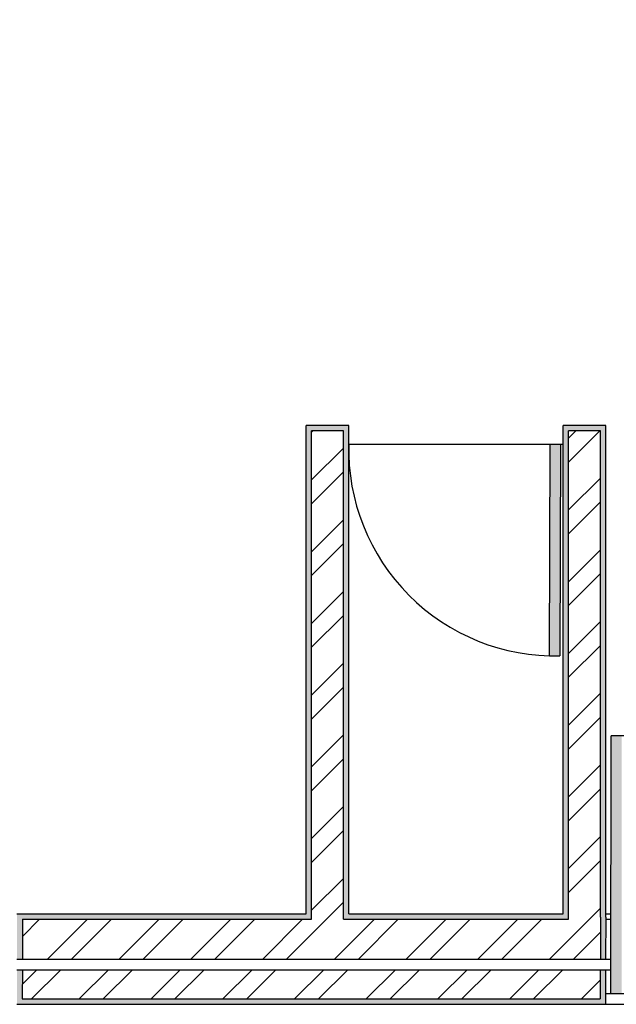
# Model space of a CAD drawing. Units: millimetres. Extents: x 13.5 to 99.4, y 13.8 to 28.
# Drawn here: x 27.8 to 30.1, y 14.8 to 18.5 of the extents above; entities that cross this region are included whole.
import ezdxf

# ---------------------------------------------------------------- set-up
doc = ezdxf.new("R2010")
doc.units = ezdxf.units.MM
for name, color, linetype in [('Hatch 10', 3, 'Continuous'), ('Hatch 100', 1, 'Continuous'), ('Linhas Finas 100', 1, 'Continuous'), ('Linhas Grossas', 2, 'Continuous')]:
    doc.layers.add(name, color=color, linetype=linetype)
pattern_1 = [(0.1512729144907838, (0.1170679689098186, 0.1115065309877572), (-0.0184418484067762, 6.984975654805631), [5.08, -1.905]), (90.15127291449076, (0.1170679689098186, 0.1115065309877572), (-6.984975654805631, -0.01844184840677577), [5.08, -1.905])]

msp = doc.modelspace()

# ---------------------------------------------------------------- hatches: boundary and pattern name
at = {"layer": 'Hatch 10'}
h = msp.add_hatch(dxfattribs=at)
h.set_pattern_fill('AR-SAND', color=256, scale=0.00091)
h.set_pattern_definition([(37.50000000000001, (0, 0), (-0.001456028479345482, 0.04453660459697015), [0, -0.03513328, 0, -0.0392938, 0, -0.03756025]), (7.499999999999999, (0, 0), (0.04090661876555824, 0.06523108415172024), [0, -0.01895348, 0, -0.03166618, 0, -0.01213485]), (327.5, (-0.02843022, 0), (0.07198030569197267, 0.0001307838057476643), [0, -0.011557, 0, -0.0416052, 0, -0.0543179]), (317.5, (-0.02843022, 0), (0.06948363717497905, 0.02028656841640668), [0, -0.0057785, 0, -0.02727452, 0, -0.0312039])])
edge = h.paths.add_edge_path(flags=17)
edge.add_line((20.680177578873, 21.50150539947314), (18.94848285695477, 21.39929956119246))
edge.add_arc((23.49962591703579, 21.76917564404889), 4.566148428379535, 184.6462754354175, 184.8969541860147)
edge.add_line((18.95014468153971, 21.37939114222521), (20.66138996215377, 21.48041578062518))
edge.add_line((20.66138996215377, 21.48041578062518), (20.67022274024275, 21.33107324931663))
edge.add_line((20.67022274024275, 21.33107324931663), (20.69018785111971, 21.33225407431238))
edge.add_line((20.69018785111971, 21.33225407431238), (20.680177578873, 21.50150539947314))
h.paths.add_polyline_path([(20.76108873376962, 21.16659426927566), (20.75341839628172, 21.29602963788607), (20.73345331818665, 21.29484825746103), (20.73994373232216, 21.18532385291049), (18.68527935136342, 21.0635910780485), (18.66817848972915, 21.04256844792545)])
edge = h.paths.add_edge_path()
edge.add_line((21.37705532425473, 26.14704362794563), (22.41124909157406, 26.66672198735719))
edge.add_line((22.41124909157406, 26.66672198735719), (22.44999771353136, 26.56354967883878))
edge.add_line((22.44999771353136, 26.56354967883878), (22.46796992383108, 26.57258075347121))
edge.add_line((22.46796992383108, 26.57258075347121), (22.42213899695235, 26.69461044869053))
edge.add_line((22.42213899695235, 26.69461044869053), (22.40417015447161, 26.68558204035778))
edge.add_line((22.40417015447161, 26.68558204035778), (21.36321170354801, 26.16255458533698))
edge.add_arc((23.50010741730554, 21.76845363375624), 4.886148428379761, 115.9341232365248, 188.5434735197597)
edge.add_line((18.66817848972916, 21.04256844792546), (18.68527935136342, 21.0635910780485))
edge.add_arc((23.50010741730554, 21.76845363375624), 4.866148428379757, 115.86740957798091, 188.3286044946061, ccw=False)
edge = h.paths.add_edge_path()
edge.add_line((21.47934362417675, 25.84174963163418), (22.54192214334997, 26.37567513922171))
edge.add_line((22.54192214334997, 26.37567513922171), (22.4820603710334, 26.53506344595195))
edge.add_line((22.4820603710334, 26.53506344595195), (22.46408817293322, 26.52603233883693))
edge.add_line((22.46408817293322, 26.52603233883693), (22.51690471962492, 26.38540269125469))
edge.add_line((22.51690471962492, 26.38540269125469), (21.48175677677139, 25.86526104388661))
edge.add_arc((23.49962591703603, 21.76917564404901), 4.56614842837978, 116.2264046096409, 184.6462754354187)
edge.add_line((18.94848285695477, 21.39929956119246), (18.96853893445052, 21.40048328496728))
edge.add_arc((23.49970952032823, 21.76920900218333), 4.546148428379769, 116.3857667694426, 184.6522148466808, ccw=False)
h.paths.add_polyline_path([(22.99593438119274, 21.74338862862575), (23.24072472028882, 21.76048853055846), (22.92056938070214, 21.52799965918444), (22.95823397531908, 21.5306337119413), (23.3086152890643, 21.78507193648673), (23.30860397331137, 21.78523394525439), (22.98875715880006, 21.7628937498359), (21.8322194834094, 20.92304475902964), (21.93210142641113, 20.78548169141357), (21.95081567570198, 20.79907151534672), (21.86267707010019, 20.92044526128287)])
h.paths.add_polyline_path([(23.24071843494613, 21.55038910761774), (21.89928448638286, 20.57627302657129), (21.8464013230218, 20.64909727413299), (21.98607111794269, 20.75052201697226), (21.97431930386245, 20.76670518309709), (21.81846634281674, 20.65352862617758), (21.89485313433828, 20.54833804636623), (23.30893408618911, 21.57520858037552), (23.06411422117899, 21.55808723745594), (23.03356316455295, 21.53590181745501)])
h.paths.add_polyline_path([(25.0681382940295, 21.90813134109195), (24.90530210144398, 21.89675779538658), (24.91615108172231, 21.85741810710267), (24.95127645843193, 21.73004932817958), (24.97163058688226, 21.73147245596811), (24.93106508881845, 21.87856775967141), (25.05319194410143, 21.88709896746499), (25.09375535758428, 21.74001122269931), (25.11410948603461, 21.74143435048784)])
h.paths.add_polyline_path([(25.12492692274735, 21.70220904291124), (25.10457288277403, 21.70078559429457), (25.13432237402739, 21.59291041317271), (25.01219953964871, 21.58436462510362), (24.98244864293409, 21.69224490259455), (24.96209460296077, 21.69082145397788), (24.99725482424472, 21.56332632449859), (24.99729293313972, 21.56332899151735), (25.16008495438396, 21.57472185335267)])
h.paths.add_polyline_path([(28.72498709380678, 21.82420851259089), (28.72465666785872, 21.10836635933312), (28.85433145375636, 21.10828132889969), (28.85434212439284, 21.12828132620243), (28.7446153389789, 21.12835327632024), (28.74495395650747, 21.8455715347099), (25.77164746184732, 21.63750850295116), (25.75445727979097, 21.74623490298917), (25.73443028905522, 21.74483432638146), (25.75474608221487, 21.6163387091201)], flags=17)
h.paths.add_polyline_path([(29.04451956455725, 22.16591434532325), (29.0438514646544, 21.1281570610168), (28.89424083888802, 21.12825516379187), (28.89422971300298, 21.10825516678765), (29.06378526230968, 21.10814398571457), (29.06449286285763, 22.18726290651207), (25.70161666731784, 21.95237761777996), (25.72817963871614, 21.78436914381601), (25.74820667976751, 21.78576940218187), (25.72476876498623, 21.93401216599978)])
h.paths.add_polyline_path([(28.74411822540156, 20.075428061033), (28.85378035522893, 20.07535615331119), (28.85379102586541, 20.09535615061393), (28.72418911118213, 20.0954411332642), (28.72378894264346, 19.22850707417242), (26.09989233869969, 19.43331878349171), (26.12076610669471, 19.30129402413262), (26.1412675456357, 19.29969375728266), (26.12360512656299, 19.41140701520189), (28.74370816649933, 19.20689141752344)])
h.paths.add_polyline_path([(29.06312106641805, 20.09521888858605), (28.89366622847224, 20.09533000362062), (28.89365510258719, 20.07533000661639), (29.04317359983428, 20.07523196425188), (29.04240583381704, 18.88266364675684), (26.17177536039767, 19.10673449360399), (26.14769024348033, 19.25907075440295), (26.12718880453933, 19.26067102125291), (26.1544759388759, 19.08808227995607), (29.06231182165046, 18.86108849852461)])
h.paths.add_polyline_path([(23.72495949127738, 19.29772393266606), (23.71153417461301, 17.85297747212149), (23.55152726670717, 17.85297747212148), (23.56506855848336, 19.31020443025921), (20.52002771132386, 19.54788910880806), (20.51876832584955, 17.85297747212148), (20.39876251237084, 17.85297747212148), (20.39993935231555, 19.48748575702441), (19.89569845922414, 19.12131851993632), (19.67445602105688, 19.12131851993632), (19.9561562808213, 19.32588226559475), (19.92213319294912, 19.32589258476773), (19.6128771603333, 19.10131851993632), (19.9021941948597, 19.10131851993632), (20.37990194136397, 19.44821804369495), (20.37874894961529, 17.83297747212148), (20.53876130692383, 17.83297747212149), (20.54001957780083, 19.52636240698521), (23.54489660964865, 19.29179332272698), (23.53134055307801, 17.83297747212148), (23.73134918796033, 17.83297747212148), (23.74476026363129, 19.27619140830774), (25.22880510004182, 19.16034272811702), (25.16340636455965, 19.33590033045947), (25.1414245422105, 19.3376161505884), (25.19915107098538, 19.18265396502698)])
h.paths.add_polyline_path([(23.499051492908, 19.63633084520687), (20.3940675328845, 19.87869446247194), (19.60568419858186, 19.30619002809726), (19.82583728205822, 19.30539896572441), (19.85408701720475, 19.32591322311369), (19.66696003390776, 19.32596997856506), (19.81734138176866, 19.43517318562392), (20.39985716765923, 19.85818170953012), (25.08369801343562, 19.49257833614982), (25.12603080120387, 19.37893940007145), (25.14801262355302, 19.37722357994252), (25.09798296528145, 19.51152414076242)])
h.paths.add_polyline_path([(18.34906623708563, 19.44034341626558), (18.07424795052686, 19.44131113265798), (17.88703658852695, 19.25962741160033), (17.97736038680613, 19.16651939509254), (17.99171382360909, 19.18044702439246), (17.91528438799092, 19.25923238648742), (18.08232925393639, 19.4213416341418), (18.32899226250952, 19.42047046200799), (18.32858471158502, 19.3107789501991), (18.34906623708563, 19.31070535520826)])
h.paths.add_polyline_path([(18.34906623708563, 19.27081870899581), (18.32843651934231, 19.27089330606528), (18.32788083839696, 19.12133289700704), (18.20352035816411, 19.12179346596571), (18.1237171205325, 19.04437474462585), (18.01950519134859, 19.15179899169718), (18.00515143755884, 19.13787168915514), (18.12325620717613, 19.01612635682106), (18.21159608687397, 19.10182460035703), (18.34780661446196, 19.10131851993632), (18.34906623708563, 19.10131851993632)])
h.paths.add_polyline_path([(17.56997800947101, 18.47939289179652), (17.45192660525837, 18.60108321374495), (17.43757285146862, 18.58715591120291), (17.54173538074698, 18.47978258678218), (17.46597178311544, 18.40628280122438), (17.46595016595604, 18.28763855230907), (17.31628509490849, 18.28766760679905), (17.31628320299595, 18.26769045060427), (17.44590061861692, 18.26764244415212), (17.48590061786319, 18.26763467894967), (17.48592589738696, 18.39785419833522)])
h.paths.add_polyline_path([(17.16660980147373, 18.532678635366), (17.33339956818619, 18.69454032111834), (17.40979433506233, 18.61579069642446), (17.42414777186528, 18.62971832572436), (17.33386258692432, 18.72278653864327), (17.14665122492442, 18.54110281758563), (17.14665122492442, 18.26775327726532), (17.27637077966138, 18.26770523298387), (17.27637221633919, 18.28767535508877), (17.16660722042217, 18.28769666377457)])
h.paths.add_polyline_path([(23.75886361419069, 16.98473331653622), (23.56681905359214, 16.98473331653622), (23.56681905359214, 16.78473331653622), (23.75886361419069, 16.78473331653622)])
h.paths.add_polyline_path([(23.73886361419069, 16.80473331653623), (23.58681905359215, 16.80473331653623), (23.58681905359214, 16.96473331653622), (23.73886361419069, 16.96473331653622)], flags=16)
edge = h.paths.add_edge_path()
edge.add_line((25.50878520443047, 18.14291383264527), (25.35701434575075, 18.08058297451438))
edge.add_line((25.35701434575075, 18.08058297451438), (25.46190376555017, 17.82518528247641))
edge.add_line((25.46190376555017, 17.82518528247641), (25.70584013231942, 17.92386793229277))
edge.add_line((25.70584013231942, 17.92386793229277), (25.63947696187332, 18.08791288564612))
edge.add_arc((25.54677521148144, 18.05041107936588), 0.1000000000000003, 22.02542923264454, 112.3274929338578)
edge = h.paths.add_edge_path(flags=16)
edge.add_line((25.62093661179495, 18.08041252439008), (25.679799420985, 17.93490792111509))
edge.add_line((25.679799420985, 17.93490792111509), (25.4728462662862, 17.85118655572783))
edge.add_line((25.4728462662862, 17.85118655572783), (25.38311289781682, 18.0696804252687))
edge.add_line((25.38311289781682, 18.0696804252687), (25.51638320584066, 18.12441328198939))
edge.add_arc((25.54677521148145, 18.0504110793659), 0.07999999999998444, 22.025429232635076, 112.32749293387059, ccw=False)
h.paths.add_polyline_path([(26.57067553637939, 18.11996582229044), (26.31148566629657, 18.09437982754871), (26.35416716613224, 17.82505270949643), (26.35500567865111, 17.82518528247641), (26.61403030850613, 17.84639024796276)])
h.paths.add_polyline_path([(26.55387369430633, 18.09821001335325), (26.59090070075392, 17.86456365661717), (26.3710080407396, 17.8465622168741), (26.33455918885163, 18.07656032549486)], flags=16)
edge = h.paths.add_edge_path()
edge.add_arc((29.84609601326422, 16.92219109297294), 0.7752681615428707, 178.5386169329086, 181.461383067091, ccw=False)
edge.add_line((29.0710800146767, 16.94196289702447), (29.0710800146767, 17.01241964014045))
edge.add_line((29.0710800146767, 17.01241964014045), (28.9110800146767, 17.01241964014045))
edge.add_line((28.9110800146767, 17.01241964014045), (28.9110800146767, 15.17812143396392))
edge.add_line((28.9110800146767, 15.17812143396392), (27.82502145629031, 15.17812143396392))
edge.add_line((27.82502145629031, 15.17812143396392), (27.82502145629032, 15.00812143396392))
edge.add_line((27.82502145629032, 15.00812143396392), (27.84521565927334, 15.00812143396392))
edge.add_line((27.84521565927334, 15.00812143396392), (27.84538700333334, 15.15812143396392))
edge.add_line((27.84538700333334, 15.15812143396392), (28.9310800146767, 15.15812143396392))
edge.add_line((28.9310800146767, 15.15812143396392), (28.93108001467671, 16.99241964014045))
edge.add_line((28.93108001467671, 16.99241964014045), (29.0510800146767, 16.99241964014045))
edge.add_line((29.0510800146767, 16.99241964014045), (29.0510800146767, 15.15812143396392))
edge.add_line((29.0510800146767, 15.15812143396392), (29.8961447924181, 15.15812143396392))
edge.add_line((29.8961447924181, 15.15812143396392), (29.89614479241811, 16.99241964014045))
edge.add_line((29.89614479241811, 16.99241964014045), (30.0161447924181, 16.99241964014045))
edge.add_line((30.0161447924181, 16.99241964014045), (30.0161447924181, 15.16598964263242))
edge.add_line((30.0161447924181, 15.16598964263242), (30.01596446055265, 15.00812143396392))
edge.add_line((30.01596446055265, 15.00812143396392), (30.03596447360098, 15.00812143396392))
edge.add_line((30.03596447360098, 15.00812143396392), (30.0361447924181, 15.1659782196966))
edge.add_line((30.0361447924181, 15.1659782196966), (30.03614479241811, 17.01241964014045))
edge.add_line((30.03614479241811, 17.01241964014045), (29.8761447924181, 17.01241964014045))
edge.add_line((29.8761447924181, 17.01241964014045), (29.8761447924181, 15.17812143396392))
edge.add_line((29.8761447924181, 15.17812143396392), (29.0710800146767, 15.17812143396392))
edge.add_line((29.0710800146767, 15.17812143396392), (29.0710800146767, 16.90241928892142))
h.paths.add_polyline_path([(31.92626664846095, 17.01939834599436), (32.0762391703467, 17.01922072516472), (32.07626213174616, 17.03922071199724), (31.90626225086352, 17.03942205234613), (31.90412534610667, 15.17812143396392), (31.02480969230423, 15.17812143396392), (31.02461550236956, 15.00812143396392), (31.04461551541791, 15.00812143396392), (31.04478685947791, 15.15812143396392), (31.92407006643462, 15.15812143396392)])
edge = h.paths.add_edge_path()
edge.add_line((32.24624122751565, 17.03901939626532), (32.11625673834119, 17.03917334415202))
edge.add_line((32.11625673834119, 17.03917334415202), (32.11623395082717, 17.01917335711356))
edge.add_line((32.11623395082717, 17.01917335711356), (32.22622384158652, 17.01904308994594))
edge.add_line((32.22622384158652, 17.01904308994594), (32.22381397621265, 14.85812143396392))
edge.add_line((32.22381397621265, 14.85812143396392), (31.04444417135791, 14.85812143396392))
edge.add_line((31.04444417135791, 14.85812143396392), (31.04456982366858, 14.96812143396392))
edge.add_line((31.04456982366858, 14.96812143396392), (31.02456981062024, 14.96812143396392))
edge.add_line((31.02456981062024, 14.96812143396392), (31.02450739543914, 14.91348121379762))
edge.add_arc((30.07581608612698, 14.89811079790066), 0.9488158146074925, -1.0591052189337802, 0.9282080560922736, ccw=False)
edge.add_line((31.02446980465748, 14.88057305666832), (31.02442131243489, 14.83812143396392))
edge.add_line((31.02442131243489, 14.83812143396392), (32.24379614379351, 14.83812143396392))
edge.add_line((32.24379614379351, 14.83812143396392), (32.24624122751565, 17.03901939626532))
h.paths.add_polyline_path([(35.69118812186495, 19.24694273345784), (35.96641335110186, 19.39914770254999), (36.03900529047506, 19.26788304493784), (36.05650724482335, 19.27756197018761), (35.97423638020038, 19.42632858214804), (35.67176468107007, 19.25905577890604), (35.61804909480419, 18.15899967081588), (31.90755151244661, 18.16240302479601), (31.9073563405462, 17.99240313230186), (32.13734259853496, 17.99219218360047), (32.13736538604952, 18.01219217111221), (31.92737929406617, 18.01238477519996), (31.92752854316648, 18.14238469298961), (35.63709981094751, 18.13898218864657)])
h.paths.add_polyline_path([(32.13729702350584, 17.95219220857697), (32.1172970314253, 17.95221055303109), (32.11714891258065, 17.82221063420474), (35.94196385445397, 17.81870242570527), (36.0020018059374, 19.05315537018598), (36.13877810944635, 19.12879535822718), (36.07586509532289, 19.24255806149103), (36.05836314097461, 19.23287913624127), (36.1115972298483, 19.1366183873257), (35.9825770330022, 19.06526767893436), (35.9229105987831, 17.83871991020389), (32.13717169217576, 17.84219227726237)])
h.paths.add_polyline_path([(37.31973202111914, 20.12672957415397), (37.18973315082024, 20.1272715344934), (37.18964977230648, 20.10727170829357), (37.29964881640554, 20.10681312646789), (37.29834016869162, 19.79291059145168), (37.02364238968235, 19.64099731271735), (36.97040830080866, 19.73725806163292), (36.95290634646037, 19.72757913638316), (37.01581936058382, 19.61381643311929), (37.31829105971414, 19.78108923636128)])
h.paths.add_polyline_path([(37.14973349842058, 20.12743829152092), (36.97973497572201, 20.12814700888789), (36.9791259123315, 19.982052272898), (36.85127763133785, 19.91134965704016), (36.93354849596084, 19.76258304507973), (36.95105045030912, 19.77226197032949), (36.8784585109359, 19.90352662794163), (36.99907680335401, 19.97023091780759), (36.99965142340808, 20.10806380417429), (37.14965011990682, 20.1074384653211)])
h.paths.add_polyline_path([(36.86754900299578, 21.31880452052418), (36.85782587876864, 21.30132708206016), (36.98433251257227, 21.23094836388807), (36.98373140964316, 21.08676308678892), (37.1537299323417, 21.08605436942196), (37.15381331085545, 21.10605419562179), (37.00381461435673, 21.10667953447499), (37.00438160019463, 21.24268121769438)])
h.paths.add_polyline_path([(37.02311899062995, 21.59844353594853), (37.01339586640282, 21.58096609748451), (37.30511791453014, 21.41867402478889), (37.3038120073542, 21.10542885676859), (37.19381296325514, 21.10588743859427), (37.19372958474138, 21.08588761239444), (37.32372845504027, 21.085345652055), (37.3251670021525, 21.43040687859519)])
edge = h.paths.add_edge_path()
edge.add_line((31.91859306743007, 28.00034880570573), (31.64516005848234, 27.99952487023779))
edge.add_line((31.64516005848234, 27.99952487023779), (29.93330581721894, 26.75641875486908))
edge.add_line((29.93330581721894, 26.75641875486908), (29.75428566068292, 26.62641875486911))
edge.add_line((29.75428566068292, 26.62641875486911), (29.57526550414681, 26.49641875486907))
edge.add_line((29.57526550414681, 26.49641875486907), (29.5201823790588, 26.45641875486907))
edge.add_line((29.5201823790588, 26.45641875486907), (29.46509925397078, 26.41641875486907))
edge.add_line((29.46509925397078, 26.41641875486907), (25.45610939139086, 23.50518969430008))
edge.add_line((25.45610939139086, 23.50518969430008), (25.48415277154978, 23.32781776423082))
edge.add_line((25.48415277154978, 23.32781776423082), (26.9225549434537, 24.37234976535129))
edge.add_line((26.9225549434537, 24.37234976535129), (27.57523469231883, 23.48339348914227))
edge.add_line((27.57523469231883, 23.48339348914227), (27.60772971126079, 23.50672277264974))
edge.add_arc((28.09553059864891, 22.87612704766798), 0.7972456798891505, 123.62776774211329, 127.72394644259779, ccw=False)
edge.add_line((27.65401980779902, 23.53995601333987), (27.70521476808666, 23.57671062317215))
edge.add_line((27.70521476808666, 23.57671062317215), (27.05202204987186, 24.46636556871124))
edge.add_line((27.05202204987186, 24.46636556871124), (27.35523797899507, 24.68655346011261))
edge.add_line((27.35523797899507, 24.68655346011261), (27.69784796168805, 24.93759257040953))
edge.add_line((27.69784796168805, 24.93759257040953), (27.69892127367475, 24.93612774924779))
edge.add_line((27.69892127367475, 24.93612774924779), (31.91859306743007, 28.00034880570573))
h.paths.add_polyline_path([(31.6509750203298, 27.97993683797176), (31.8576949804946, 27.97993683797176), (27.0240020470265, 24.47073517942203), (27.67713013441237, 23.58116826171146), (27.5796450775865, 23.51118041118906), (26.92690171721288, 24.40022332690207), (25.49881043906412, 23.36317884123297), (25.47777790394493, 23.49620778878491)], flags=16)
h.paths.add_polyline_path([(31.3687774968813, 27.55735807362683), (28.37159685679418, 25.38261227725287), (29.49529011565908, 23.8521309397537), (28.07082773279497, 22.8083908641293), (28.16651664571163, 22.67806161789668), (31.06945270870873, 24.80942356592006), (31.19860704550824, 24.9042498496903), (31.11079619348519, 25.03827268757544), (29.62425027442534, 23.94683721083178), (28.57803796413722, 25.37178872969673), (31.30752974365427, 27.3523002458693), (31.44512446115869, 27.45213858377052)])
h.paths.add_polyline_path([(31.41719116052274, 27.45658051078265), (31.31197167066642, 27.38023354650526), (28.55001345593089, 25.37616447675374), (29.61996536166487, 23.91887939398863), (31.10562825788813, 25.00966654736852), (31.17148639690541, 24.90914941895468), (28.17080155847209, 22.70601943473984), (28.09978284622399, 22.80274762355065), (29.52323717285406, 23.84786068174053), (28.39962136500051, 25.37823653019586), (31.36433556986916, 27.52942477299087)], flags=16)
h.paths.add_polyline_path([(31.99719582631724, 26.98075550067234), (31.89197633646094, 26.90440853639495), (31.90372202327283, 26.88822092257091), (31.99275389930509, 26.95282220003639), (32.67477506305433, 26.01287757224257), (32.58610615708778, 25.947776058448), (32.59785202929741, 25.93158818911341), (32.70264255453061, 26.00852634177972), (32.37312036699125, 26.46266563595327), (32.34398202338927, 26.50282337736546), (32.24949154873583, 26.63304780257236), (32.15775566657504, 26.75947591682464)])
h.paths.add_polyline_path([(31.74993969194436, 26.77663689785778), (31.87134679562472, 26.86472954894709), (31.85960110881283, 26.88091716277113), (31.7220063913084, 26.78107882486993), (32.33460804932054, 25.93680643563683), (31.72678868278096, 25.49053995198005), (31.82148029911175, 25.36156903356562), (32.55058534320423, 25.89688456011091), (32.56560879076412, 25.90791491136991), (32.55386291855449, 25.92410278070451), (31.82576521187219, 25.38952685040878), (31.75474649962411, 25.4862550392196), (32.36247554079683, 25.93245520517398)])
h.paths.add_polyline_path([(23.84939165333501, 26.32745110313041), (23.69514947028932, 26.28491466029252), (24.67307674531407, 22.73883445949662), (24.81135713640478, 22.83925025171592)])
h.paths.add_polyline_path([(24.78839300339923, 22.84729130977597), (24.68468271008119, 22.77197946561149), (23.71974679852477, 26.27095144276655), (23.83542843580903, 26.30285377489497)], flags=16)
h.paths.add_polyline_path([(23.62734823458984, 23.115568227304), (23.70455761166092, 22.90830591531867), (23.80440090955532, 22.98404027524323), (23.66886306493857, 23.34788062861007), (22.52277185155048, 22.4785334987414), (20.80213737107233, 24.7402791688513), (20.6747977543364, 24.6434049100952), (22.49217004735251, 22.25449897955459)])
h.paths.add_polyline_path([(23.65951357373272, 23.31568598011662), (23.78046930146304, 22.99099013709516), (23.71390710286678, 22.94050056381212), (23.6366977257957, 23.14776287579746), (22.49599527287725, 22.28250329445294), (20.7028244887729, 24.63959674034772), (20.79832920132485, 24.71225243441479), (22.51894662602575, 22.45052918384305)], flags=16)
h.paths.add_polyline_path([(27.36549857789361, 26.75641875486908), (24.94207398289271, 26.75641875486908), (24.94208044363885, 26.75637789121409), (24.96262762641024, 26.62641875486908), (24.98287605524071, 26.62641875486908), (24.96548451072588, 26.73641875486908), (27.34549857789361, 26.73641875486908), (27.34549857789361, 26.6264187548691), (27.36549857789362, 26.6264187548691)])
h.paths.add_polyline_path([(24.9892002532461, 26.58641875486909), (24.79047118540089, 26.58641875486909), (24.81313785206755, 26.41641875486909), (27.36549857789361, 26.41641875486908), (27.36549857789362, 26.58641875486908), (27.34549857789362, 26.58641875486908), (27.34549857789361, 26.43641875486909), (24.83064818000145, 26.43641875486909), (24.81331484666811, 26.56641875486909), (24.9923623522488, 26.56641875486909)])
h.paths.add_polyline_path([(24.7501853005709, 27.84202836636425), (24.76814662887683, 27.72842453365308), (24.78690476018742, 27.73785053529705), (24.76567669472779, 27.87211619517371), (23.44098926376414, 27.20652969160076), (23.47611106877834, 27.07917386406858), (23.49433255619694, 27.08833020099359), (23.46462839637134, 27.19604100498583)])
h.paths.add_polyline_path([(24.82119519626862, 27.52096652216544), (24.79343619602281, 27.69653977412332), (24.77467807061511, 27.68711373514413), (24.79917116433303, 27.53219705671609), (23.54563060894593, 26.90231738200567), (23.50513412726128, 27.04916242413847), (23.48691264932489, 27.04000605282982), (23.53280984692098, 26.87357737472245)])
edge = h.paths.add_edge_path()
edge.add_line((31.1352138373073, 23.32747425088893), (30.97521383730729, 23.32498415150321))
edge.add_line((30.97521383730729, 23.32498415150321), (30.97521383730729, 22.32072016799715))
edge.add_line((30.97521383730729, 22.32072016799715), (30.17061326943605, 22.26452159697954))
edge.add_line((30.17061326943605, 22.26452159697954), (30.17758094871831, 22.16476463509007))
edge.add_line((30.17758094871831, 22.16476463509007), (30.97521383730729, 22.22047653777234))
edge.add_line((30.97521383730729, 22.22047653777234), (30.97521383730728, 21.3738765893399))
edge.add_line((30.97521383730728, 21.3738765893399), (30.26599445288474, 21.3738765893399))
edge.add_line((30.26599445288474, 21.3738765893399), (30.54672412713402, 19.84919365690852))
edge.add_line((30.54672412713402, 19.84919365690852), (31.0352138373073, 19.84919365690852))
edge.add_line((31.0352138373073, 19.84919365690852), (31.0352138373073, 17.82049446236379))
edge.add_line((31.0352138373073, 17.82049446236379), (31.1352138373073, 17.82049446236379))
edge.add_line((31.1352138373073, 17.82049446236379), (31.1352138373073, 18.07740345560993))
edge.add_arc((31.87882914727014, 18.10411321823935), 0.7440948465288864, 177.9428892544106, 182.0571107455894, ccw=False)
edge.add_line((31.1352138373073, 18.13082298086876), (31.1352138373073, 20.59967725466198))
edge.add_line((31.1352138373073, 20.59967725466198), (31.1152138373073, 20.59967725466198))
edge.add_line((31.1152138373073, 20.59967725466198), (31.0552138373073, 20.59967725466198))
edge.add_line((31.0552138373073, 20.59967725466198), (31.0352138373073, 20.59967725466198))
edge.add_line((31.0352138373073, 20.59967725466198), (31.0352138373073, 19.94919365690852))
edge.add_line((31.0352138373073, 19.94919365690852), (31.0552138373073, 19.92919365690852))
edge.add_line((31.0552138373073, 19.92919365690852), (31.0552138373073, 20.57967725466198))
edge.add_line((31.0552138373073, 20.57967725466198), (31.1152138373073, 20.57967725466198))
edge.add_line((31.1152138373073, 20.57967725466198), (31.1152138373073, 17.84049446236379))
edge.add_line((31.1152138373073, 17.84049446236379), (31.0552138373073, 17.84049446236379))
edge.add_line((31.0552138373073, 17.84049446236379), (31.0552138373073, 19.86919365690852))
edge.add_line((31.0552138373073, 19.86919365690852), (30.56337784923664, 19.86919365690852))
edge.add_line((30.56337784923664, 19.86919365690852), (30.29001310754555, 21.3538765893399))
edge.add_line((30.29001310754555, 21.3538765893399), (30.99521383730728, 21.3538765893399))
edge.add_line((30.99521383730728, 21.3538765893399), (30.99521383730729, 22.2419221947483))
edge.add_line((30.99521383730729, 22.2419221947483), (30.19613880523976, 22.18610956332442))
edge.add_line((30.19613880523976, 22.18610956332442), (30.1919581976704, 22.24596374045809))
edge.add_line((30.1919581976704, 22.24596374045809), (30.99521383730729, 22.30206837288318))
edge.add_line((30.99521383730729, 22.30206837288318), (30.9952138373073, 23.30529299196567))
edge.add_line((30.9952138373073, 23.30529299196567), (31.11521383730729, 23.30716056650496))
edge.add_line((31.11521383730729, 23.30716056650496), (31.11521383730729, 21.23633641229637))
edge.add_line((31.11521383730729, 21.23633641229637), (30.56762011782102, 20.96612600088529))
edge.add_line((30.56762011782102, 20.96612600088529), (30.54137225792734, 20.41488190024112))
edge.add_line((30.54137225792734, 20.41488190024112), (30.81154238994652, 20.41488190024112))
edge.add_line((30.81154238994652, 20.41488190024112), (30.81154238994653, 20.57967725466198))
edge.add_line((30.81154238994653, 20.57967725466198), (30.87154238994653, 20.57967725466198))
edge.add_line((30.87154238994653, 20.57967725466198), (30.87154238994653, 20.35488190024111))
edge.add_line((30.87154238994653, 20.35488190024111), (30.53495988547061, 20.35488190024111))
edge.add_line((30.53495988547061, 20.35488190024111), (30.61333901554451, 19.92919365690852))
edge.add_line((30.61333901554451, 19.92919365690852), (31.0552138373073, 19.92919365690852))
edge.add_line((31.0552138373073, 19.92919365690852), (31.0352138373073, 19.94919365690852))
edge.add_line((31.0352138373073, 19.94919365690852), (30.62999273764714, 19.94919365690852))
edge.add_line((30.62999273764714, 19.94919365690852), (30.55897854013141, 20.33488190024111))
edge.add_line((30.55897854013141, 20.33488190024111), (30.89154238994653, 20.33488190024111))
edge.add_line((30.89154238994653, 20.33488190024111), (30.89154238994653, 20.59967725466198))
edge.add_line((30.89154238994653, 20.59967725466198), (30.79154238994653, 20.59967725466198))
edge.add_line((30.79154238994653, 20.59967725466198), (30.79154238994652, 20.43488190024112))
edge.add_line((30.79154238994652, 20.43488190024112), (30.56234723111402, 20.43488190024112))
edge.add_line((30.56234723111402, 20.43488190024112), (30.58703705326242, 20.95340489070156))
edge.add_line((30.58703705326242, 20.95340489070156), (31.1352138373073, 21.22390301562843))
edge.add_line((31.1352138373073, 21.22390301562843), (31.1352138373073, 23.32747425088893))
h.paths.add_polyline_path([(30.98738525822412, 21.2938765893399), (30.36206907152797, 21.2938765893399), (30.4128267787358, 21.01820423629751)], flags=17)
h.paths.add_polyline_path([(30.89946725096578, 21.2738765893399), (30.42775939271448, 21.04755182019103), (30.38608772618878, 21.2738765893399)], flags=16)
h.paths.add_polyline_path([(36.37674311077132, 26.75641875486908), (33.53122212227603, 26.75641875486908), (33.53122212227603, 26.62641875486909), (33.55122212227603, 26.62641875486909), (33.55122212227603, 26.73641875486908), (36.35574654398727, 26.73641875486908), (36.1288924612453, 22.07303686090757), (36.24035921786223, 22.01102519232048), (36.18688203461299, 21.91489928076836), (36.204359473077, 21.90517615654123), (36.26755978055337, 22.01877950655737), (36.14947249687041, 22.08447433542248)])
h.paths.add_polyline_path([(36.04079804222654, 26.43641875486909), (33.55122212227603, 26.43641875486909), (33.55122212227603, 26.58641875486908), (33.53122212227603, 26.58641875486908), (33.53122212227603, 26.41641875486909), (36.01980147544249, 26.41641875486909), (35.86850988580683, 23.30635588411126), (32.24514800075448, 23.30694854178001), (31.70702608976499, 24.128266453831), (31.57319358426124, 24.04058030628997), (32.1586857751397, 23.14696268189286), (35.86072661483587, 23.14635715504699), (35.79961189124357, 21.89003726866899), (36.10226666869207, 21.72166305266899), (36.11198979291922, 21.73914049113302), (36.09451235445519, 21.74886361536015), (35.82019192686868, 21.9014747431839), (35.88172301456901, 23.16635372102403), (32.16949355334155, 23.16696091437876), (31.60088341589184, 24.03481201154463), (31.70125779501965, 24.1005766222004), (32.23434022255262, 23.28695030929412), (35.88756046779724, 23.28635276782223)])
h = msp.add_hatch(dxfattribs=at)
h.set_pattern_fill('AR-SAND', color=256, scale=0.00089)
h.set_pattern_definition([(37.50000000000001, (0, 0), (-0.001424027853425801, 0.04355777812231146), [0, -0.03436112, 0, -0.0384302, 0, -0.03673475]), (7.499999999999999, (0, 0), (0.04000757219928223, 0.06379743395058353), [0, -0.01853692, 0, -0.03097022, 0, -0.01186815]), (327.5, (-0.02780538, 0), (0.07039832095148975, 0.0001279094363905728), [0, -0.011303, 0, -0.0406908, 0, -0.05312409999999999]), (317.5, (-0.02780538, 0), (0.06795652427003444, 0.01984070976989225), [0, -0.005651499999999999, 0, -0.02667508, 0, -0.0305181])])
h.paths.add_polyline_path([(20.21763654883206, 14.85812143396392), (20.21763770775681, 14.96812143396392), (20.21763970953594, 15.15812143396392), (20.32762411052381, 15.15812143396392), (20.32762554935108, 15.17812143396391), (20.19764606987837, 15.17812143396392), (20.19764606987837, 15.17681261650247), (20.19764606987837, 14.96812143396392), (20.19764606987837, 14.83812143396392), (25.73163536842167, 14.83812143396392), (25.73163536842166, 14.96812143396392), (25.71178385355866, 14.96812143396392), (25.71165820124799, 14.85812143396392)])
h.paths.add_polyline_path([(24.60293332824879, 15.15812143396392), (24.60293332824879, 16.96473331653622), (24.72293332824879, 16.96473331653622), (24.72293332824879, 15.15812143396392), (25.712000889368, 15.15812143396392), (25.71182954530799, 15.00812143396392), (25.73163536842167, 15.00812143396392), (25.73163536842167, 15.17812143396392), (24.74293332824879, 15.17812143396392), (24.74293332824879, 16.98473331653622), (24.58293332824879, 16.98473331653622), (24.58293332824879, 16.78473331653622), (24.58293332824879, 15.17812143396392), (20.36762021494255, 15.17812143396392), (20.36761832086662, 15.15812143396392)])
h.paths.add_polyline_path([(20.19764606987837, 16.13157527025701), (20.32769415251675, 16.13171978602842), (20.32769561799889, 16.15209029428334), (15.79934483569031, 16.14664806179637), (14.02494300018689, 14.85812143396392), (13.76966326384006, 14.85812143396392), (13.74212170129605, 14.83812143396392), (14.03143873582246, 14.83812143396392), (15.80590514496382, 16.12669495357155)])
h.paths.add_polyline_path([(13.45280466676963, 14.83812143396392), (13.67404710493689, 14.83812143396392), (13.7015886674809, 14.85812143396392), (13.51438352749322, 14.85812143396392), (17.2563209759287, 17.57542365126276), (17.2563111954403, 17.43947281682703), (17.27631224038734, 17.45399707986773), (17.27632379914636, 17.61466624783722)])
h.paths.add_polyline_path([(20.39775295732757, 16.45081051669003), (20.39815768660271, 17.01293738562967), (20.51814407704516, 17.01284823106021), (20.51786570438753, 16.63820753019824), (20.51777717472351, 16.15231873683845), (20.36771245804589, 16.15213838705649), (20.36771052853815, 16.13176425417691), (20.49677905900381, 16.13190768142218), (20.49677905900381, 16.13196120584229, -0.01107259295097604), (20.53778211742869, 16.13236517387933), (20.53788271598261, 16.6505669983902), (20.53816675927297, 17.03283335894718), (20.37817787524337, 17.03295223693011), (20.37817740795453, 17.03229760614581), (20.37777652480513, 16.47069538469101), (16.27386624776739, 16.46651670628134), (17.48572180495, 17.34653617158668), (17.48576259642907, 17.55666065202828), (17.46529205975028, 17.54179545573009), (17.4657805607482, 17.35677237656252), (16.21226279085537, 16.44649884513901)])
h.paths.add_polyline_path([(27.84504431521333, 14.85812143396392), (27.845169967524, 14.96812143396392), (27.82502145629031, 14.96812143396392), (27.82502145629031, 14.90098735411341, -0.01425807937879878), (27.82502145629031, 14.85801156179445), (27.82502145629031, 14.83812143396392), (30.03577028366632, 14.83812143396392), (30.03591878185166, 14.96812143396392), (30.0159187688033, 14.96812143396392), (30.01579311649263, 14.85812143396392)])
at = {"layer": 'Hatch 100'}
h = msp.add_hatch(dxfattribs=at)
h.set_pattern_fill('ANSI32', color=1, scale=0.02)
h.set_pattern_definition([(45, (0, 0), (-0.1347038418160373, 0.1347038418160373), []), (45, (0.08980260000000001, 0), (-0.1347038418160373, 0.1347038418160373), [])])
h.paths.add_polyline_path([(17.4657805607482, 17.35677237656253), (17.46529205975028, 17.54179545573009), (15.75016323579958, 16.29631141958647), (20.36772660052651, 16.30147221681239), (20.36771245804589, 16.15213838705649), (20.51777717472351, 16.15231873683845), (20.51786570438753, 16.63820753019824), (20.51814407704516, 17.01284823106021), (20.39815768660271, 17.01293738562967), (20.39775295732757, 16.45081051669003), (16.21226279085537, 16.44649884513901)])
h.paths.add_polyline_path([(20.39993935231555, 19.48748575702441), (20.39876251237084, 17.85297747212148), (20.51876832584955, 17.85297747212148), (20.52002771132386, 19.54788910880806), (23.56506855848336, 19.31020443025921), (23.55152726670717, 17.85297747212148), (23.71153417461301, 17.85297747212149), (23.72495949127738, 19.29772393266606), (25.19915107098538, 19.18265396502698), (25.1414245422105, 19.33761615058841), (20.44327942846967, 19.70433606246643), (19.92213319294912, 19.32589258476773), (19.9561562808213, 19.32588226559475), (19.67445602105688, 19.12131851993632), (19.89569845922414, 19.12131851993632)])
h.paths.add_polyline_path([(20.43170015892021, 19.74536156835008), (25.12603080120386, 19.37893940007145), (25.08369801343562, 19.49257833614982), (20.39985716765923, 19.85818170953012), (19.81734138176866, 19.43517318562392), (20.00364312615476, 19.43451716213206)])
h.paths.add_polyline_path([(20.66138996215377, 21.48041578062518), (18.95014468153971, 21.37939114222521, -0.3089328599367711), (21.48175677677127, 25.86526104388656), (22.51690471962492, 26.38540269125469), (22.46408817293322, 26.52603233883693), (21.40357671892412, 25.99312075593075, 0.3165912894418066), (18.81573805260833, 21.22139081945711), (20.67022274024275, 21.33107324931663)])
h.paths.add_polyline_path([(20.73345331818665, 21.29484825746103), (18.78059076904009, 21.17929280722034, -0.3189924211771469), (21.38933143996609, 26.03056257725663), (22.44999771353136, 26.56354967883878), (22.41124909157406, 26.66672198735719), (21.37705532425466, 26.1470436279456, 0.3271459459626529), (18.68527935136342, 21.0635910780485), (20.73994373232216, 21.18532385291049)])
h.paths.add_polyline_path([(22.95823397531908, 21.5306337119413), (22.92056938070214, 21.52799965918444), (23.24072472028882, 21.76048853055846), (22.99593438119274, 21.74338862862575), (21.94878220393131, 20.98297267503692), (21.8626770701002, 20.92044526128287), (21.95081567570198, 20.79907151534672)])
h.paths.add_polyline_path([(23.24071843494613, 21.55038910761774), (23.03356316455295, 21.53590181745501), (21.97431930386245, 20.76670518309708), (21.98607111794269, 20.75052201697226), (21.8464013230218, 20.64909727413299), (21.89928448638286, 20.57627302657129)])
h.paths.add_polyline_path([(29.04451956455724, 22.16591434532325), (25.72476876498623, 21.93401216599978), (25.74820667976751, 21.78576940218187), (28.89472899495398, 22.00576916070304), (28.89424083888802, 21.12825516379187), (29.0438514646544, 21.1281570610168)])
h.paths.add_polyline_path([(28.85478750266491, 21.96305479588296), (25.75445727979097, 21.74623490298917), (25.77164746184732, 21.63750850295116), (28.74495395650747, 21.8455715347099), (28.7446153389789, 21.12835327632024), (28.85434212439284, 21.12828132620243)], flags=17)
h.paths.add_polyline_path([(29.04317359983429, 20.07523196425188), (28.89365510258719, 20.07533000661639), (28.89308181100567, 19.04477559549672), (26.14769024348033, 19.25907075440295), (26.17177536039767, 19.10673449360399), (29.04240583381704, 18.88266364675684)])
h.paths.add_polyline_path([(28.85378035522893, 20.07535615331119), (28.74411822540156, 20.075428061033), (28.74370816649933, 19.20689141752344), (26.12360512656299, 19.41140701520189), (26.1412675456357, 19.29969375728266), (28.85325357248926, 19.08800611190248)])
h.paths.add_polyline_path([(26.55387369430633, 18.09821001335325), (26.33455918885163, 18.07656032549486), (26.3710080407396, 17.8465622168741), (26.59090070075393, 17.86456365661717)])
h.paths.add_polyline_path([(25.62093661179495, 18.08041252439007, 0.4157585415716117), (25.51638320584066, 18.12441328198939), (25.38311289781682, 18.0696804252687), (25.4728462662862, 17.85118655572783), (25.679799420985, 17.93490792111509)])
h.paths.add_polyline_path([(31.1152138373073, 20.57967725466198), (31.0552138373073, 20.57967725466198), (31.0552138373073, 19.92919365690852), (30.61333901554452, 19.92919365690852), (30.53495988547061, 20.35488190024111), (30.87154238994653, 20.35488190024111), (30.87154238994653, 20.57967725466198), (30.81154238994653, 20.57967725466198), (30.81154238994652, 20.41488190024112), (30.54137225792734, 20.41488190024112), (30.56762011782101, 20.96612600088529), (31.1152138373073, 21.23633641229637), (31.11521383730729, 23.30716056650496), (30.9952138373073, 23.30529299196567), (30.99521383730729, 22.30206837288318), (30.1919581976704, 22.24596374045809), (30.19613880523976, 22.18610956332442), (30.99521383730729, 22.2419221947483), (30.99521383730728, 21.3538765893399), (30.29001310754555, 21.3538765893399), (30.56337784923664, 19.86919365690852), (31.0552138373073, 19.86919365690852), (31.0552138373073, 17.84049446236379), (31.1152138373073, 17.84049446236379)])
h.paths.add_polyline_path([(30.4128267787358, 21.01820423629751), (30.36206907152798, 21.2938765893399), (30.98738525822412, 21.2938765893399)], flags=16)
h.paths.add_polyline_path([(30.42775939271448, 21.04755182019103), (30.38608772618878, 21.2738765893399), (30.89946725096578, 21.2738765893399)], flags=0)
h.paths.add_polyline_path([(35.83687402812103, 19.15610047825799), (36.03900529047506, 19.26788304493784), (35.96641335110186, 19.39914770254999), (35.69118812186495, 19.24694273345784), (35.63709981094751, 18.13898218864657), (31.92752854316648, 18.14238469298961), (31.92737929406617, 18.01238477519996), (32.13736538604952, 18.01219217111221), (32.13734259853496, 17.99219218360047), (35.77999373329681, 17.98885105994722)])
h.paths.add_polyline_path([(35.9825770330022, 19.06526767893436), (36.1115972298483, 19.1366183873257), (36.05836314097461, 19.23287913624127), (35.8757265318645, 19.13187749652324), (35.81810270893936, 17.94881608868966), (32.13729702350584, 17.95219220857697), (32.13717169217576, 17.84219227726237), (35.9229105987831, 17.83871991020389)])
h.paths.add_polyline_path([(32.0762391703467, 17.01922072516473), (31.92626664846095, 17.01939834599436), (31.92407006643462, 15.15812143396392), (31.04478685947791, 15.15812143396392), (31.04461551541791, 15.00812143396392), (32.07393028611844, 15.00812143396392)])
h.paths.add_polyline_path([(32.22622384158652, 17.01904308994594), (32.11623395082717, 17.01917335711356), (32.1138970305899, 14.96812143396392), (31.04456982366858, 14.96812143396392), (31.04444417135791, 14.85812143396392), (32.22381397621265, 14.85812143396392)])
h.paths.add_polyline_path([(29.0510800146767, 16.99241964014045), (28.93108001467671, 16.99241964014045), (28.9310800146767, 15.15812143396392), (27.84538700333334, 15.15812143396392), (27.84521565927334, 15.00812143396392), (30.01596446055265, 15.00812143396392), (30.0161447924181, 15.16598964263243), (30.0161447924181, 16.99241964014045), (29.89614479241811, 16.99241964014045), (29.8961447924181, 15.15812143396392), (29.0510800146767, 15.15812143396392)])
h.paths.add_polyline_path([(30.01591876880331, 14.96812143396392), (27.845169967524, 14.96812143396392), (27.84504431521333, 14.85812143396392), (30.01579311649263, 14.85812143396392)])
h.paths.add_polyline_path([(24.72293332824879, 16.96473331653622), (24.60293332824879, 16.96473331653622), (24.60293332824879, 15.15812143396392), (20.36761832086662, 15.15812143396392), (20.36760411529714, 15.00812143396392), (25.71182954530799, 15.00812143396392), (25.712000889368, 15.15812143396392), (24.72293332824879, 15.15812143396392)])
h.paths.add_polyline_path([(25.71178385355866, 14.96812143396392), (20.32761044166475, 14.96812143396392), (20.32762411052381, 15.15812143396392), (20.21763970953594, 15.15812143396392), (20.21763770775681, 14.96812143396392), (20.21763654883206, 14.85812143396392), (25.71165820124799, 14.85812143396392)])
h.paths.add_polyline_path([(37.29964881640554, 20.10681312646789), (37.18964977230648, 20.10727170829357), (37.18861026806784, 19.85792804444885), (36.97040830080866, 19.73725806163292), (37.02364238968234, 19.64099731271735), (37.29834016869163, 19.79291059145168)])
h.paths.add_polyline_path([(37.14965011990682, 20.1074384653211), (36.99965142340808, 20.10806380417429), (36.999076803354, 19.97023091780759), (36.8784585109359, 19.90352662794163), (36.95105045030912, 19.77226197032949), (37.14870848602281, 19.88157075462964)])
h.paths.add_polyline_path([(37.30511791453014, 21.41867402478888), (37.03087330486684, 21.57124297325738), (36.9773961216176, 21.47511706170526), (37.19484793260713, 21.35414332885424), (37.19381296325513, 21.10588743859427), (37.3038120073542, 21.10542885676859)])
h.paths.add_polyline_path([(37.15474975736238, 21.33067762124163), (36.95794987316332, 21.44016218477722), (36.8850264414598, 21.30908139629705), (37.00438160019463, 21.24268121769438), (37.00381461435674, 21.10667953447499), (37.15381331085545, 21.10605419562179)])
h.paths.add_polyline_path([(31.87134679562472, 26.86472954894708), (31.74993969194435, 26.77663689785778), (32.36247554079683, 25.93245520517398), (31.75474649962411, 25.4862550392196), (31.82576521187219, 25.38952685040878), (32.55386291855448, 25.92410278070451)])
h.paths.add_polyline_path([(31.99275389930509, 26.95282220003639), (31.90372202327283, 26.88822092257091), (32.58610615708778, 25.947776058448), (32.67477506305433, 26.01287757224257)])
h.paths.add_polyline_path([(31.17148639690541, 24.90914941895468), (31.10562825788813, 25.00966654736852), (29.61996536166487, 23.91887939398863), (28.55001345593089, 25.37616447675374), (31.31197167066642, 27.38023354650526), (31.41719116052274, 27.45658051078266), (31.36433556986916, 27.52942477299087), (28.39962136500051, 25.37823653019586), (29.52323717285406, 23.84786068174053), (28.09978284622399, 22.80274762355065), (28.17080155847209, 22.70601943473984)])
h.paths.add_polyline_path([(27.34549857789362, 26.58641875486908), (24.9892002532461, 26.58641875486909), (24.9923623522488, 26.56641875486909), (24.81331484666811, 26.56641875486908), (24.83064818000145, 26.43641875486909), (27.34549857789361, 26.43641875486909)])
h.paths.add_polyline_path([(27.34549857789361, 26.73641875486908), (24.96548451072588, 26.73641875486908), (24.98287605524071, 26.62641875486909), (27.34549857789361, 26.6264187548691)])
h.paths.add_polyline_path([(23.83542843580903, 26.30285377489497), (23.71974679852477, 26.27095144276655), (24.68468271008119, 22.77197946561149), (24.78839300339923, 22.84729130977597)])
h.paths.add_polyline_path([(24.79917116433303, 27.53219705671609), (24.77467807061511, 27.68711373514413), (23.50513412726129, 27.04916242413847), (23.54563060894593, 26.90231738200567)])
h.paths.add_polyline_path([(24.76814662887683, 27.72842453365308), (24.7501853005709, 27.84202836636425), (23.46462839637134, 27.19604100498583), (23.49433255619694, 27.08833020099359)])
h.paths.add_polyline_path([(23.6366977257957, 23.14776287579746), (23.71390710286678, 22.94050056381212), (23.78046930146304, 22.99099013709516), (23.65951357373272, 23.31568598011661), (22.51894662602575, 22.45052918384305), (20.79832920132485, 24.71225243441479), (20.7028244887729, 24.63959674034772), (22.49599527287725, 22.28250329445294)])
h.paths.add_polyline_path([(17.40979433506233, 18.61579069642446), (17.33339956818619, 18.69454032111834), (17.16660980147373, 18.532678635366), (17.16660722042217, 18.28769666377457), (17.27637221633919, 18.28767535508877), (17.27638650858291, 18.48634053208955)])
h.paths.add_polyline_path([(17.54173538074698, 18.47978258678218), (17.43757285146862, 18.58715591120291), (17.31630231402142, 18.46948833175286), (17.31628509490849, 18.28766760679905), (17.46595016595604, 18.28763855230907), (17.46597178311544, 18.40628280122438)])
h.paths.add_polyline_path([(18.32843651934231, 19.27089330606528), (18.14293745345064, 19.27156407077845), (18.01950519134859, 19.15179899169718), (18.1237171205325, 19.04437474462585), (18.20352035816411, 19.12179346596571), (18.32788083839696, 19.12133289700704)])
h.paths.add_polyline_path([(18.32899226250952, 19.42047046200799), (18.08232925393639, 19.4213416341418), (17.91528438799092, 19.25923238648742), (17.99171382360909, 19.18044702439246), (18.12677767980575, 19.31150409084622), (18.32858471158502, 19.3107789501991)])
h.paths.add_polyline_path([(20.00364312615476, 19.43451716213206), (19.81734138176866, 19.43517318562392), (19.66696003390776, 19.32596997856506), (19.85408701720475, 19.32591322311369)])
h.paths.add_polyline_path([(25.05319194410143, 21.88709896746499), (24.93106508881845, 21.87856775967141), (24.97163058688226, 21.73147245596811), (25.09375535758428, 21.74001122269931)])
h.paths.add_polyline_path([(25.10457288277403, 21.70078559429457), (24.98244864293409, 21.69224490259455), (25.01219953964871, 21.58436462510362), (25.13432237402739, 21.59291041317271)])
h.paths.add_polyline_path([(23.73886361419069, 16.96473331653622), (23.58681905359214, 16.96473331653622), (23.58681905359215, 16.80473331653623), (23.73886361419069, 16.80473331653623)], flags=17)
h.paths.add_polyline_path([(31.85644689495092, 27.97993683797175), (31.65222310587349, 27.97993683797176), (25.47777790394493, 23.49620778878491), (25.49881043906412, 23.36317884123297), (26.92690171721288, 24.40022332690207), (27.5796450775865, 23.51118041118906), (27.67713013441237, 23.58116826171146), (27.0240020470265, 24.47073517942203)])
h = msp.add_hatch(color=1, dxfattribs=at)
h.dxf.hatch_style = 1
h.paths.add_polyline_path([(29.86614479241811, 16.94196289702447), (29.82614467098881, 16.94196289702447), (29.8241864267906, 16.14723258290769, 0.01290090942821247), (29.86418630536167, 16.14713402176217)])
at = {"layer": 'Linhas Grossas'}
h = msp.add_hatch(dxfattribs=at)
h.set_pattern_fill('ANGLE', color=1)
h.set_pattern_definition(pattern_1)
h.paths.add_polyline_path([(29.86614479241812, 16.94196289702447), (29.82614467098882, 16.94196289702447), (29.8241864267906, 16.14723258290769, 0.01290090942821297), (29.86418630536167, 16.14713402176217)])
h = msp.add_hatch(dxfattribs=at)
h.set_pattern_fill('ANGLE', color=1)
h.set_pattern_definition(pattern_1)
h.paths.add_polyline_path([(30.09351341419457, 16.04804360760021, 0.01053998885558306), (30.05351355360871, 16.04793799930583), (30.05605339593073, 15.08595542603006), (30.09605365598225, 15.08590973398367)])
h = msp.add_hatch(color=1, dxfattribs=at)
h.dxf.hatch_style = 1
h.paths.add_polyline_path([(30.09607895704999, 15.84671022131989, 0.01054062431679356), (30.05607895858584, 15.84672130587839), (30.05581054602699, 14.87812143396392), (30.09581054756284, 14.87812143396392)])

# ---------------------------------------------------------------- linework, layer by layer
at = {"layer": 'Linhas Finas 100'}
for p, q in [((29.0510800146767, 16.99241964014045), (28.93108001467671, 16.99241964014045)), ((28.9310800146767, 15.15812143396392), (28.93108001467671, 16.99241964014045)), ((29.0510800146767, 15.15812143396392), (29.0510800146767, 16.99241964014045)), ((30.0161447924181, 16.99241964014045), (29.89614479241811, 16.99241964014045)), ((29.8961447924181, 15.15812143396392), (29.89614479241811, 16.99241964014045)), ((30.0161447924181, 15.16598964263111), (30.0161447924181, 16.99241964014045)), ((29.0710800146767, 16.94196289702447), (29.87614479241811, 16.94196289702447)), ((29.82614491384704, 16.94206145816999), (29.8241864267906, 16.14723258290769)), ((29.86614479241811, 16.94196289702447), (29.86418630536167, 16.14713402176216)), ((30.05581054452305, 14.87811600678696), (30.05607895858584, 15.84672130587839)), ((30.0161447924181, 15.16598964263111), (30.01596446055265, 15.00812143396392)), ((30.0361447924181, 15.17812143396392), (30.05589368021892, 15.17812143396392)), ((27.84538700333334, 15.15812143396392), (27.84521565927334, 15.00812143396392)), ((27.84538700333334, 15.15812143396392), (28.9310800146767, 15.15812143396392)), ((29.0510800146767, 15.15812143396392), (29.8961447924181, 15.15812143396392)), ((30.01612204546552, 15.14607624214431), (30.01612170493108, 15.14607624253253)), ((30.03613581766099, 15.15812143396392), (30.05588813793945, 15.15812143396392)), ((30.03596448727902, 15.00812143396392), (30.05584657084349, 15.00812143396392)), ((27.845169967524, 14.96812143396392), (27.84504431521333, 14.85812143396392)), ((30.01591876880331, 14.96812143396392), (30.01579311649263, 14.85812143396392)), ((30.03591878185166, 14.96812143396392), (30.05583548628457, 14.96812143396392)), ((30.03577028366632, 14.87812143396392), (31.02442131243489, 14.87812143396392)), ((27.84504431521333, 14.85812143396392), (30.01579311649263, 14.85812143396392)), ((30.03577028366632, 14.83812143396392), (31.02442131243489, 14.83812143396392))]:
    msp.add_line(p, q, dxfattribs=at)
for centre, radius, start, end in [((29.84609601326418, 16.92219109297295), 0.7752681615428315, 178.5386169329094, 271.3370747331777), ((30.07581608612698, 14.8981107979007), 0.9488158146074899, 358.792820575252, 91.19194438261445)]:
    msp.add_arc(centre, radius, start, end, dxfattribs=at)
at = {"layer": 'Linhas Grossas'}
for p, q in [((29.0710800146767, 17.01241964014045), (28.9110800146767, 17.01241964014045)), ((28.9110800146767, 15.17812143396392), (28.9110800146767, 17.01241964014045)), ((29.0710800146767, 15.17812143396392), (29.0710800146767, 17.01241964014045)), ((30.0361447924181, 17.01241964014045), (29.8761447924181, 17.01241964014045)), ((29.8761447924181, 15.17812143396392), (29.8761447924181, 17.01241964014045)), ((30.0361447924181, 15.16597821969647), (30.0361447924181, 17.01241964014045)), ((27.82502145629031, 15.17812143396392), (28.9110800146767, 15.17812143396392)), ((29.0710800146767, 15.17812143396392), (29.8761447924181, 15.17812143396392)), ((30.0361447924181, 15.16597821969647), (30.03596447360099, 15.00812143396392)), ((27.82502145629031, 15.00812143396392), (30.03596447360099, 15.00812143396392)), ((27.82502145629031, 14.96812143396392), (30.03591878185166, 14.96812143396392)), ((30.03591878185166, 14.96812143396392), (30.03577028366632, 14.83812143396392)), ((27.82502145629031, 14.83812143396392), (30.03577028366632, 14.83812143396392))]:
    msp.add_line(p, q, dxfattribs=at)

doc.saveas('drawing.dxf')
